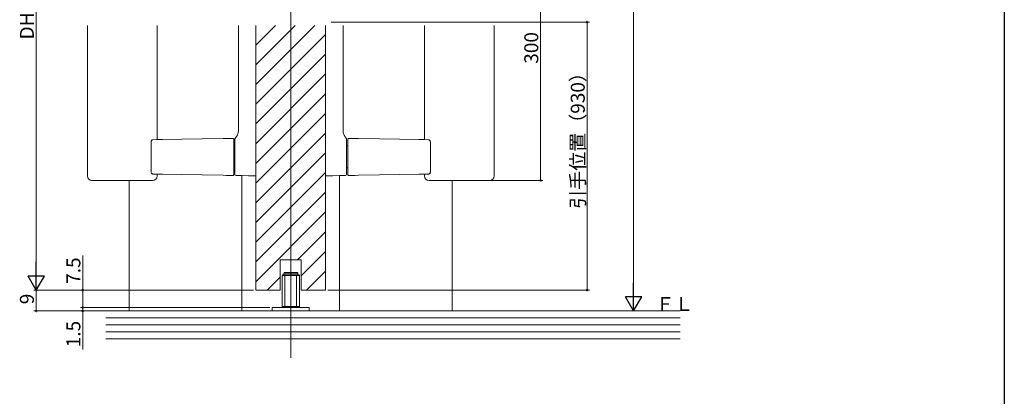
# Model space of a CAD drawing. Extents: x 0 to 990, y 0 to 1606.
# Drawn here: x 566 to 990, y 731 to 893 of the extents above; entities that cross this region are included whole.
import ezdxf

# ---------------------------------------------------------------- set-up
doc = ezdxf.new("R2010")
doc.units = 0
for name, color, linetype, lineweight in [('YKK_12', 2, 'CONTINUOUS', 13), ('YKK_13', 4, 'CONTINUOUS', 13), ('YKK_D', 6, 'CONTINUOUS', 13), ('YSS_K', 3, 'CONTINUOUS', 13)]:
    doc.layers.add(name, color=color, linetype=linetype, lineweight=lineweight)
doc.layers.add('YKK_ZWAK', color=7, linetype='CONTINUOUS')
doc.styles.get("Standard").update_dxf_attribs({"font": 'txt', "bigfont": 'BIGFONT'})

msp = doc.modelspace()

# ---------------------------------------------------------------- linework, layer by layer
at = {"layer": 'YKK_12', "ltscale": 1.5}
for p, q in [((683, 747.31), (683, 920.91)), ((668, 881.85), (676.45, 890.29)), ((668, 873.36), (684.93, 890.29)), ((668, 864.88), (693.42, 890.29)), ((668, 776.41), (668, 890.27)), ((698, 776.41), (698, 890.27)), ((668, 856.39), (698, 886.39)), ((668, 847.91), (698, 877.91)), ((668, 839.42), (698, 869.42)), ((668, 830.94), (698, 860.94)), ((668, 822.45), (698, 852.45)), ((668, 813.97), (698, 843.97)), ((668, 805.48), (698, 835.48)), ((668, 796.99), (698, 826.99)), ((613.5, 767.41), (613.5, 823.57)), ((662, 767.41), (662, 825.68)), ((704, 767.41), (704, 825.68)), ((752.5, 767.41), (752.5, 823.57)), ((668, 788.51), (698, 818.51)), ((668, 780.02), (698, 810.02)), ((685.87, 789.41), (698, 801.54)), ((687.5, 782.55), (698, 793.05)), ((678.5, 776.41), (678.5, 789.41)), ((678.5, 789.41), (687.5, 789.41)), ((687.5, 776.41), (687.5, 789.41)), ((689.84, 776.41), (698, 784.57)), ((672.87, 776.41), (678.5, 782.04))]:
    msp.add_line(p, q, dxfattribs=at)
at = {"layer": 'YKK_12', "linetype": 'Continuous', "ltscale": 1.5}
for p, q in [((668, 776.41), (678.5, 776.41)), ((687.5, 776.41), (698, 776.41))]:
    msp.add_line(p, q, dxfattribs=at)
at = {"layer": 'YKK_13', "linetype": 'Continuous', "lineweight": 15}
for p, q in [((595.5, 890.27), (595.5, 825.57)), ((625.5, 841.15), (625.5, 890.27)), ((660.5, 890.27), (660.5, 845.08)), ((668, 890.27), (668, 826.57)), ((698, 890.27), (698, 826.57)), ((705.5, 890.27), (705.5, 845.08)), ((740.5, 841.15), (740.5, 890.27)), ((770.5, 890.27), (770.5, 825.57)), ((622.93, 840.12), (622.93, 827.34)), ((625.25, 841.15), (623.72, 841.12)), ((626.65, 841.17), (625.25, 841.15)), ((627.86, 841.2), (626.65, 841.17)), ((636.18, 841.34), (627.86, 841.2)), ((644.86, 841.49), (636.18, 841.34)), ((653.9, 841.65), (644.86, 841.49)), ((655.23, 841.67), (653.9, 841.65)), ((656.59, 841.7), (655.23, 841.67)), ((657.99, 841.72), (656.59, 841.7)), ((658.5, 826.73), (658.5, 840.73)), ((659, 840.92), (659, 826.72)), ((707, 840.92), (707, 826.72)), ((707.5, 826.73), (707.5, 840.73)), ((708.01, 841.72), (709.41, 841.7)), ((709.41, 841.7), (710.77, 841.67)), ((710.77, 841.67), (712.1, 841.65)), ((712.1, 841.65), (721.14, 841.49)), ((721.14, 841.49), (729.82, 841.34)), ((729.82, 841.34), (738.14, 841.2)), ((738.14, 841.2), (739.35, 841.17)), ((739.35, 841.17), (740.75, 841.15)), ((740.75, 841.15), (742.28, 841.12)), ((743.07, 840.12), (743.07, 827.34)), ((659, 838.43), (658.5, 838.43)), ((707, 838.43), (707.5, 838.43)), ((623.72, 826.34), (625.25, 826.31)), ((625.25, 826.31), (626.65, 826.29)), ((625.5, 825.57), (625.5, 826.31)), ((626.65, 826.29), (627.86, 826.27)), ((627.86, 826.27), (636.18, 826.12)), ((636.18, 826.12), (644.86, 825.97)), ((659, 829.03), (658.5, 829.03)), ((707, 829.03), (707.5, 829.03)), ((729.82, 826.12), (721.14, 825.97)), ((738.14, 826.27), (729.82, 826.12)), ((739.35, 826.29), (738.14, 826.27)), ((740.75, 826.31), (739.35, 826.29)), ((740.5, 825.57), (740.5, 826.31)), ((742.28, 826.34), (740.75, 826.31)), ((600.97, 823.57), (597.5, 823.57)), ((601.33, 823.57), (600.97, 823.57)), ((623.5, 823.57), (601.33, 823.57)), ((620.03, 823.57), (619.67, 823.57)), ((644.86, 825.97), (653.9, 825.81)), ((653.9, 825.81), (655.23, 825.79)), ((655.23, 825.79), (656.59, 825.76)), ((656.59, 825.76), (657.99, 825.74)), ((659.49, 825.72), (662.15, 825.68)), ((662.15, 825.68), (664.89, 825.63)), ((664.89, 825.63), (667.69, 825.58)), ((701.11, 825.63), (698.31, 825.58)), ((703.85, 825.68), (701.11, 825.63)), ((706.51, 825.72), (703.85, 825.68)), ((709.41, 825.76), (708.01, 825.74)), ((710.77, 825.79), (709.41, 825.76)), ((712.1, 825.81), (710.77, 825.79)), ((721.14, 825.97), (712.1, 825.81)), ((742.5, 823.57), (745.97, 823.57)), ((745.97, 823.57), (746.33, 823.57)), ((746.33, 823.57), (764.67, 823.57)), ((764.67, 823.57), (765.03, 823.57)), ((765.03, 823.57), (768.5, 823.57))]:
    msp.add_line(p, q, dxfattribs=at)
at = {"layer": 'YKK_13', "ltscale": 1.5}
for p, q in [((680, 783.71), (680.2, 783.91)), ((680, 783.71), (680, 782.91)), ((680, 783.71), (686, 783.71)), ((680.2, 783.91), (685.8, 783.91)), ((686, 783.71), (685.8, 783.91)), ((686, 783.71), (686, 782.91)), ((679.25, 782.71), (679.45, 782.91)), ((686.75, 782.71), (679.25, 782.71)), ((679.25, 782.71), (679.25, 769.31)), ((686.55, 782.91), (679.45, 782.91)), ((680.5, 782.91), (680.5, 768.91)), ((685.5, 782.91), (685.5, 768.91)), ((686.75, 782.71), (686.55, 782.91)), ((686.75, 782.71), (686.75, 769.31)), ((683, 779.33), (683, 758.58)), ((691, 768.91), (675, 768.91)), ((675, 768.91), (675, 767.41)), ((675, 767.41), (691, 767.41)), ((686.75, 769.31), (679.25, 769.31)), ((686.55, 769.11), (679.45, 769.11)), ((686.55, 769.11), (686.75, 769.31)), ((691, 767.41), (691, 768.91))]:
    msp.add_line(p, q, dxfattribs=at)
at = {"layer": 'YKK_13', "linetype": 'Continuous', "lineweight": 15}
for centre, radius, start, end in [((658, 841.22), 0.5, 0, 91), ((659.5, 841.51), 0.5, 131.0898, 180.0005), ((659.5, 841.37), 0.5, 109.9479, 179.9931), ((706.5, 841.37), 0.5, 0.0069, 70.0521), ((706.5, 841.51), 0.5, 359.9995, 48.9102), ((708, 841.22), 0.5, 89, 180), ((658, 826.24), 0.5, 269, 0), ((659.5, 826.22), 0.5, 180, 269), ((706.5, 826.22), 0.5, 271, 0), ((708, 826.24), 0.5, 180, 271), ((597.5, 825.57), 2, 180, 270), ((623.5, 825.57), 2, 270, 0), ((667.7, 825.88), 0.3, 269, 0), ((698.3, 825.88), 0.3, 180, 271), ((742.5, 825.57), 2, 180, 270), ((768.5, 825.57), 2, 270, 0)]:
    msp.add_arc(centre, radius, start, end, dxfattribs=at)
for points, knots in [([(660.49, 845.09), (660.48, 844.86), (660.47, 844.39), (660.3, 843.72), (660.05, 843.12), (659.79, 842.67), (659.55, 842.34), (659.36, 842.12), (659.23, 841.98), (659.18, 841.93), (659.15, 841.91)], [0, 0, 0, 0, 0.127172, 0.270524, 0.398429, 0.510762, 0.618608, 0.740536, 0.895468, 1, 1, 1, 1]), ([(705.51, 845.09), (705.52, 844.86), (705.53, 844.39), (705.7, 843.72), (705.95, 843.12), (706.21, 842.67), (706.45, 842.34), (706.64, 842.12), (706.77, 841.98), (706.82, 841.93), (706.85, 841.91)], [0, 0, 0, 0, 0.127172, 0.270524, 0.398429, 0.510762, 0.618608, 0.740536, 0.895468, 1, 1, 1, 1]), ([(623.72, 841.11), (623.67, 841.11), (623.54, 841.12), (623.34, 841.01), (623.14, 840.83), (623, 840.55), (622.93, 840.29), (622.94, 840.14), (622.94, 840.12)], [0, 0, 0, 0, 0.103698, 0.284112, 0.471141, 0.694777, 0.95463, 1, 1, 1, 1]), ([(658.5, 840.73), (658.5, 840.8), (658.5, 840.87), (658.5, 840.99), (658.5, 841.05), (658.5, 841.13), (658.5, 841.17), (658.5, 841.21), (658.5, 841.22), (658.5, 841.22)], [0, 0, 0, 0, 0.25, 0.25, 0.5, 0.5, 0.75, 0.75, 1, 1, 1, 1]), ([(659, 841.37), (659, 841.36), (659, 841.32), (659, 841.2), (659, 841.15), (659, 841.04), (659, 840.98), (659, 840.92)], [0, 0, 0, 0, 0.5, 0.5, 0.75, 0.75, 1, 1, 1, 1]), ([(707, 841.37), (707, 841.36), (707, 841.32), (707, 841.2), (707, 841.15), (707, 841.04), (707, 840.98), (707, 840.92)], [0, 0, 0, 0, 0.5, 0.5, 0.75, 0.75, 1, 1, 1, 1]), ([(707.5, 840.73), (707.5, 840.8), (707.5, 840.87), (707.5, 840.99), (707.5, 841.05), (707.5, 841.13), (707.5, 841.17), (707.5, 841.21), (707.5, 841.22), (707.5, 841.22)], [0, 0, 0, 0, 0.25, 0.25, 0.5, 0.5, 0.75, 0.75, 1, 1, 1, 1]), ([(742.28, 841.11), (742.33, 841.11), (742.46, 841.12), (742.66, 841.01), (742.86, 840.83), (743, 840.55), (743.07, 840.29), (743.06, 840.14), (743.06, 840.12)], [0, 0, 0, 0, 0.103698, 0.284112, 0.471141, 0.694777, 0.95463, 1, 1, 1, 1]), ([(622.94, 827.34), (622.94, 827.33), (622.92, 827.21), (622.98, 826.95), (623.13, 826.64), (623.35, 826.44), (623.57, 826.34), (623.69, 826.35), (623.72, 826.35)], [0, 0, 0, 0, 0.018147, 0.258313, 0.512618, 0.735231, 0.928705, 1, 1, 1, 1]), ([(658.5, 826.24), (658.5, 826.24), (658.5, 826.28), (658.5, 826.46), (658.5, 826.59), (658.5, 826.73)], [0, 0, 0, 0, 0.5, 0.5, 1, 1, 1, 1]), ([(659, 826.72), (659, 826.58), (659, 826.44), (659, 826.27), (659, 826.22), (659, 826.22)], [0, 0, 0, 0, 0.5, 0.5, 1, 1, 1, 1]), ([(668, 825.88), (668, 825.88), (668, 825.95), (668, 826.14), (668, 826.22), (668, 826.39), (668, 826.48), (668, 826.57)], [0, 0, 0, 0, 0.5, 0.5, 0.75, 0.75, 1, 1, 1, 1]), ([(698, 825.88), (698, 825.88), (698, 825.95), (698, 826.14), (698, 826.22), (698, 826.39), (698, 826.48), (698, 826.57)], [0, 0, 0, 0, 0.5, 0.5, 0.75, 0.75, 1, 1, 1, 1]), ([(707, 826.72), (707, 826.58), (707, 826.44), (707, 826.27), (707, 826.22), (707, 826.22)], [0, 0, 0, 0, 0.5, 0.5, 1, 1, 1, 1]), ([(707.5, 826.24), (707.5, 826.24), (707.5, 826.28), (707.5, 826.46), (707.5, 826.59), (707.5, 826.73)], [0, 0, 0, 0, 0.5, 0.5, 1, 1, 1, 1]), ([(743.06, 827.34), (743.06, 827.33), (743.08, 827.21), (743.02, 826.95), (742.87, 826.64), (742.65, 826.44), (742.43, 826.34), (742.31, 826.35), (742.28, 826.35)], [0, 0, 0, 0, 0.018147, 0.258313, 0.512618, 0.735231, 0.928705, 1, 1, 1, 1])]:
    msp.add_open_spline(points, degree=3, knots=knots, dxfattribs=at)
for points in [[(659, 841.46), (659, 841.45), (659, 841.42), (659, 841.37)], [(707, 841.46), (707, 841.45), (707, 841.42), (707, 841.37)]]:
    msp.add_open_spline(points, degree=3, dxfattribs=at)
at = {"layer": 'YKK_D', "ltscale": 1.5}
for p, q in [((830.5, 1060.41), (830.5, 774.41)), ((573.5, 1011.41), (573.5, 783.41)), ((790.5, 934.96), (790.5, 823.57)), ((700.36, 891.77), (811.5, 891.77)), ((810.5, 776.41), (810.5, 891.77)), ((761, 823.57), (791.5, 823.57)), ((593.5, 776.41), (593.5, 791.31)), ((666, 776.41), (572.5, 776.41)), ((667, 776.41), (572.5, 776.41)), ((573.5, 776.41), (573.5, 767.41)), ((610.5, 776.41), (592.5, 776.41)), ((593.5, 768.91), (593.5, 776.41)), ((699, 776.41), (811.5, 776.41)), ((780.59, 767.41), (572.5, 767.41)), ((674, 768.91), (592.5, 768.91)), ((674, 768.91), (592.5, 768.91)), ((605.85, 767.41), (592.5, 767.41)), ((593.5, 768.91), (593.5, 770.61)), ((593.5, 768.91), (593.5, 767.41)), ((593.5, 767.41), (593.5, 750.81)), ((782.59, 767.41), (831.5, 767.41))]:
    msp.add_line(p, q, dxfattribs=at)
at = {"layer": 'YKK_D', "lineweight": -2}
for p, q in [((573.5, 776.41), (573.5, 788.54)), ((573.5, 776.41), (570, 782.47)), ((577, 782.47), (570, 782.47)), ((573.5, 776.41), (577, 782.47)), ((830.5, 767.41), (830.5, 779.54)), ((830.5, 767.41), (827, 773.47)), ((834, 773.47), (827, 773.47)), ((830.5, 767.41), (834, 773.47))]:
    msp.add_line(p, q, dxfattribs=at)
at = {"layer": 'YKK_D', "linetype": 'ByBlock', "const_width": 0.85}
for points in [[(810.5, 891.66, 1), (810.5, 891.88, 1)], [(790.5, 823.68, 1), (790.5, 823.47, 1)], [(593.5, 776.31, 1), (593.5, 776.52, 1)], [(810.5, 776.52, 1), (810.5, 776.31, 1)], [(573.5, 767.52, 1), (573.5, 767.31, 1)], [(593.5, 769.02, 1), (593.5, 768.8, 1)], [(593.5, 769.02, 1), (593.5, 768.8, 1)], [(593.5, 767.3, 1), (593.5, 767.52, 1)]]:
    msp.add_lwpolyline(points, format="xyb", close=True, dxfattribs=at)
at = {"layer": 'YKK_ZWAK'}
msp.add_line((990, 1560), (990, 0), dxfattribs=at)
at = {"layer": 'YSS_K', "linetype": 'Continuous', "ltscale": 1.5}
for p, q in [((850.5, 767.41), (603.5, 767.41)), ((603.5, 764.41), (850.5, 764.41)), ((603.5, 761.41), (850.5, 761.41)), ((603.5, 758.41), (850.5, 758.41)), ((850.5, 755.41), (603.5, 755.41))]:
    msp.add_line(p, q, dxfattribs=at)
at = {"layer": 'YSS_K', "ltscale": 1.5}
msp.add_line((780.76, 767.41), (609.21, 767.41), dxfattribs=at)

# ---------------------------------------------------------------- texts
at = {"layer": 'YKK_D'}
for s, p in [('DH=H-58', (572.5, 884.29)), ('300', (789.5, 873.83)), ('引手位置（930）', (809.5, 811.37)), ('7.5', (592.5, 779.11)), ('9', (572.5, 770.31)), ('1.5', (592.5, 751.81))]:
    msp.add_text(s, height=6, rotation=90, dxfattribs=at).set_placement(p)
at = {"layer": 'YSS_K'}
msp.add_text('ＦＬ', height=6, dxfattribs=at).set_placement((839.96, 767.41))

doc.saveas('drawing.dxf')
